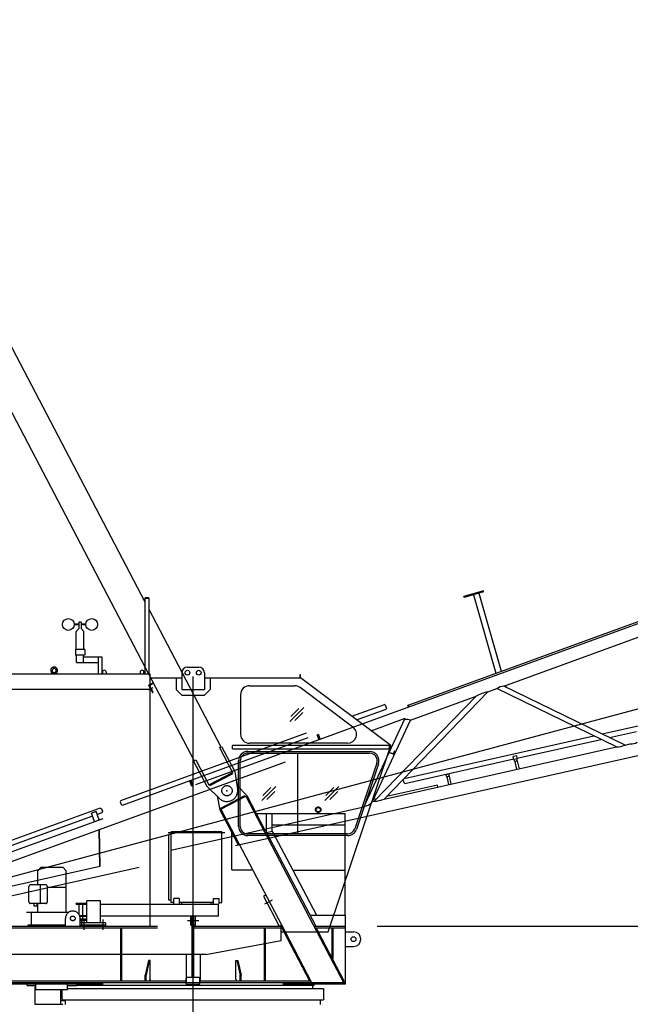
# Model space of a CAD drawing. Extents: x 3 to 208, y 2 to 294.
# Drawn here: x 42 to 57, y 158 to 183 of the extents above; entities that cross this region are included whole.
import ezdxf

# ---------------------------------------------------------------- set-up
doc = ezdxf.new("R2010")
doc.units = 0
doc.header["$LTSCALE"] = 20
for name, pattern in [('CENTER', [2, 1.25, -0.25, 0.25, -0.25]), ('HIDDEN', [0.375, 0.25, -0.125]), ('PHANTOM', [2.5, 1.25, -0.25, 0.25, -0.25, 0.25, -0.25])]:
    doc.linetypes.add(name, pattern=pattern)
doc.layers.get('0').update_dxf_attribs({"linetype": 'CONTINUOUS'})
for name, color, linetype in [('MAIN0', 7, 'CONTINUOUS'), ('MAIN10', 7, 'CONTINUOUS'), ('MAIN4', 7, 'CONTINUOUS'), ('MAIN5', 7, 'CONTINUOUS'), ('MAIN8', 7, 'CONTINUOUS')]:
    doc.layers.add(name, color=color, linetype=linetype)
doc.dimstyles.new('MAIN002', dxfattribs={"dimtxt": 3.1, "dimasz": 2, "dimexe": 0.7, "dimexo": 0.8, "dimgap": 0.09, "dimtad": 1, "dimdec": 3, "dimlfac": 350, "dimdsep": 46, "dimtxsty": 'Standard', "dimcen": 0.09, "dimaunit": 1, "dimadec": 4, "dimazin": 2, "dimtfac": 0.903226, "dimtdec": 4, "dimtmove": 0, "dimatfit": 3, "dimfxl": 0, "dimtvp": 0.66129, "dimtolj": 1, "dimtzin": 0, "dimarcsym": 0})

# ---------------------------------------------------------------- blocks, each defined once
blk = doc.blocks.new('_DOT')
at = {"color": 0, "linetype": 'ByBlock', "lineweight": -2}
blk.add_line((-0.5, 0), (-1, 0), dxfattribs=at)
at = {"color": 0, "linetype": 'ByBlock', "lineweight": -2, "const_width": 0.5}
blk.add_lwpolyline([(-0.25, 0, 1), (0.25, 0, 1)], format="xyb", close=True, dxfattribs=at)
blk = doc.blocks.new('_OPEN')
at = {"color": 0, "linetype": 'ByBlock', "lineweight": -2}
for p, q in [((-1, 0.166667), (0, 0)), ((0, 0), (-1, -0.166667)), ((0, 0), (-1, 0))]:
    blk.add_line(p, q, dxfattribs=at)
blk = doc.blocks.new('*D14')
at = {"layer": 'MAIN0', "color": 0, "linetype": 'ByBlock', "lineweight": -2}
for p, q in [((114.784, 163.595), (114.784, 150.952)), ((47.217, 151.652), (112.784, 151.652))]:
    blk.add_line(p, q, dxfattribs=at)
at = {"layer": 'MAIN0', "color": 0, "linetype": 'ByBlock', "rotation": 180}
blk.add_blockref('_DOT', (46.217, 151.652), dxfattribs=at)
at = {"layer": 'MAIN0', "color": 0, "linetype": 'ByBlock', "xscale": 2, "yscale": 2, "zscale": 2}
blk.add_blockref('_OPEN', (114.784, 151.652), dxfattribs=at)
at = {"layer": 'MAIN0', "color": 0, "linetype": 'ByBlock', "insert": (106.584, 153.702), "char_height": 3.1, "attachment_point": 5, "line_spacing_factor": 0.774194}
blk.add_mtext('\\A1;24000', dxfattribs=at)
blk = doc.blocks.new('*D22')
at = {"layer": 'MAIN0', "color": 0, "linetype": 'ByBlock', "lineweight": -2}
for p, q in [((86.217, 162.024), (86.217, 163.024)), ((50.872, 160.024), (86.917, 160.024)), ((86.217, 155.792), (86.217, 160.024)), ((48.302, 155.792), (86.917, 155.792)), ((86.217, 153.792), (86.217, 151.621))]:
    blk.add_line(p, q, dxfattribs=at)
at = {"layer": 'MAIN0', "color": 0, "linetype": 'ByBlock', "xscale": 2, "yscale": 2, "zscale": 2}
for p, rotation in [((86.217, 160.024), 270), ((86.217, 155.792), 90)]:
    blk.add_blockref('_OPEN', p, dxfattribs=dict(at, rotation=rotation))
at = {"layer": 'MAIN0', "color": 0, "linetype": 'ByBlock', "insert": (89.063, 155.821), "char_height": 3, "attachment_point": 5, "rotation": 90, "line_spacing_factor": 0.8}
blk.add_mtext('\\A1;1481', dxfattribs=at)
blk = doc.blocks.new('*D23')
at = {"layer": 'MAIN0', "color": 0, "linetype": 'ByBlock', "lineweight": -2}
for p, q in [((50.872, 160.024), (94.059, 160.024)), ((93.359, 26.649), (93.359, 158.024)), ((55.017, 24.649), (94.059, 24.649))]:
    blk.add_line(p, q, dxfattribs=at)
at = {"layer": 'MAIN0', "color": 0, "linetype": 'ByBlock', "xscale": 2, "yscale": 2, "zscale": 2}
for p, rotation in [((93.359, 160.024), 90), ((93.359, 24.649), 270)]:
    blk.add_blockref('_OPEN', p, dxfattribs=dict(at, rotation=rotation))
at = {"layer": 'MAIN0', "color": 0, "linetype": 'ByBlock', "insert": (91.309, 92.337), "char_height": 3.1, "attachment_point": 5, "rotation": 90, "line_spacing_factor": 0.774194}
blk.add_mtext('\\A1;47381', dxfattribs=at)
blk = doc.blocks.new('*D24')
at = {"layer": 'MAIN0', "color": 0, "linetype": 'ByBlock', "lineweight": -2}
blk.add_line((50.872, 160.024), (94.059, 160.024), dxfattribs=at)
blk.add_arc((36.941, 160.024), 56.418, 2.0311, 12.9689, dxfattribs=at)
at = {"layer": 'MAIN0', "color": 0, "linetype": 'ByBlock', "xscale": 2, "yscale": 2, "zscale": 2}
for p, rotation in [((91.437, 174.626), 104.9999999998864), ((93.359, 160.024), 270)]:
    blk.add_blockref('_OPEN', p, dxfattribs=dict(at, rotation=rotation))
at = {"layer": 'MAIN0', "color": 0, "linetype": 'ByBlock', "insert": (90.844, 167.12), "char_height": 3.1, "attachment_point": 5, "rotation": 97.5, "line_spacing_factor": 0.774194}
blk.add_mtext('\\A1;15°', dxfattribs=at)
blk = doc.blocks.new('*D44')
at = {"layer": 'MAIN0', "color": 0, "linetype": 'ByBlock', "lineweight": -2}
for p, q in [((32.831, 158.078), (32.831, 159.078)), ((42.902, 156.078), (32.131, 156.078)), ((32.831, 144.364), (32.831, 156.078)), ((42.959, 144.364), (32.131, 144.364)), ((32.831, 142.364), (32.831, 141.364))]:
    blk.add_line(p, q, dxfattribs=at)
at = {"layer": 'MAIN0', "color": 0, "linetype": 'ByBlock', "xscale": 2, "yscale": 2, "zscale": 2}
for p, rotation in [((32.831, 156.078), 270), ((32.831, 144.364), 90)]:
    blk.add_blockref('_OPEN', p, dxfattribs=dict(at, rotation=rotation))
at = {"layer": 'MAIN0', "color": 0, "linetype": 'ByBlock', "insert": (30.781, 150.221), "char_height": 3.1, "attachment_point": 5, "rotation": 90, "line_spacing_factor": 0.774194}
blk.add_mtext('\\A1;4100', dxfattribs=at)

msp = doc.modelspace()

# ---------------------------------------------------------------- linework, layer by layer
at = {"layer": 'MAIN0', "color": 3, "linetype": 'CENTER'}
for p, q in [((38.452774, 160.4287076), (174.9629313, 197.006494)), ((46.2165835, 21.3390964), (46.2165835, 169.4753977)), ((45.2002265, 166.0508153), (45.091304, 165.9936974)), ((48.2122322, 160.684712), (48.0203494, 160.5840906)), ((43.4594406, 159.9322341), (43.4594406, 160.1781458)), ((43.9451549, 159.9322341), (43.9451549, 160.1981458)), ((46.0734884, 160.1665199), (46.3596785, 160.1665199))]:
    msp.add_line(p, q, dxfattribs=at)
at = {"layer": 'MAIN0', "color": 3, "linetype": 'Continuous'}
for p, q in [((36.3132858, 184.7946921), (44.9994406, 168.2303969)), ((35.497946, 184.7044298), (44.9994406, 166.5853006)), ((50.489678, 165.1402704), (62.0656403, 169.3570987)), ((51.6773297, 165.6248984), (61.6057585, 169.2415722)), ((53.5583653, 168.5079984), (53.0640403, 168.3661092)), ((53.0711347, 168.341393), (53.0640403, 168.3661092)), ((53.5654598, 168.4832822), (53.0711347, 168.341393)), ((53.3064884, 168.408948), (53.8757451, 166.4257251)), ((53.4399561, 168.4472581), (54.0065339, 166.4733681)), ((53.5654598, 168.4832822), (53.5583653, 168.5079984)), ((45.0965835, 168.0451477), (45.9316353, 166.4527233)), ((54.0786, 166.1000592), (58.8966989, 167.85517)), ((43.3287263, 167.6656627), (43.2101946, 167.6656627)), ((43.3287263, 167.6485199), (43.2101946, 167.6485199)), ((43.3858692, 167.7170913), (43.3287263, 167.7170913)), ((43.3287263, 167.7170913), (43.3287263, 167.551377)), ((43.3858692, 167.7170913), (43.3858692, 167.551377)), ((43.5044009, 167.6656627), (43.3858692, 167.6656627)), ((43.5044009, 167.6485199), (43.3858692, 167.6485199)), ((43.2572977, 167.4799484), (43.3287263, 167.551377)), ((43.2572977, 167.0236627), (43.2572977, 167.4799484)), ((43.4572977, 167.4799484), (43.3858692, 167.551377)), ((43.4572977, 167.0236627), (43.4572977, 167.4799484)), ((43.4758692, 167.0236627), (43.2387263, 167.0236627)), ((43.2387263, 167.0236627), (43.2387263, 166.8808056)), ((43.4758692, 166.8808056), (43.2387263, 166.8808056)), ((43.4758692, 167.0236627), (43.4758692, 166.8808056)), ((34.8037263, 166.4079715), (45.1308692, 166.4079715)), ((45.1308692, 160.0236627), (45.1308692, 166.4079715)), ((57.140302, 164.60795), (54.0786, 166.1000592)), ((54.1346054, 166.0887999), (54.1263779, 166.1174635)), ((34.8037263, 166.0236627), (45.1308692, 166.0236627)), ((53.6729736, 165.9522999), (51.0459974, 163.241621)), ((53.6729736, 165.9522999), (53.8972174, 166.0339862)), ((56.9232118, 164.5592789), (53.8972174, 166.0339862)), ((54.1346054, 166.0887999), (54.1138989, 166.0828564)), ((50.2308366, 165.3344014), (51.0580138, 165.635721)), ((53.3740967, 165.8434266), (50.798956, 163.1862349)), ((51.0763262, 165.6271878), (51.0580138, 165.635721)), ((51.0763262, 165.6271878), (51.1095756, 165.5359123)), ((51.650484, 165.6151191), (51.6531685, 165.6160971)), ((51.6672061, 165.5692139), (51.650484, 165.6151191)), ((51.6602632, 165.5882734), (51.6773297, 165.6248984)), ((51.664156, 165.6109771), (51.6670898, 165.6029234)), ((51.718151, 165.2402078), (53.3740967, 165.8434266)), ((50.3509106, 165.2443459), (51.1010423, 165.5175998)), ((50.6163512, 162.810617), (62.9112734, 165.5671102)), ((51.1095756, 165.5359123), (51.1010423, 165.5175998)), ((50.7170865, 164.969714), (51.5781504, 165.2833776)), ((50.7579483, 163.177041), (51.718151, 165.2402078)), ((51.1090918, 164.2755215), (51.5781504, 165.2833776)), ((56.5648063, 164.8884157), (57.5072172, 165.099702)), ((56.7458704, 164.8001748), (57.4339694, 164.954445)), ((51.5530027, 163.7647809), (56.3477162, 164.8397446)), ((54.4139192, 164.2773567), (56.5287802, 164.7515037)), ((57.140302, 164.60795), (57.2744057, 164.6380158)), ((51.0459974, 163.241621), (56.9232118, 164.5592789)), ((51.5681402, 163.6393396), (54.324936, 164.2574069)), ((54.4006057, 164.3367397), (54.3116225, 164.3167899)), ((54.327655, 164.2452794), (54.3116225, 164.3167899)), ((54.3543985, 164.1927138), (54.327655, 164.2452794)), ((54.332952, 164.246467), (54.4113411, 164.2640416)), ((54.3543985, 164.1927138), (54.3990894, 163.9933765)), ((54.4166382, 164.2652292), (54.4006057, 164.3367397)), ((54.4148966, 164.2062774), (54.4166382, 164.2652292)), ((54.4148966, 164.2062774), (54.4595876, 164.00694)), ((52.605596, 163.8591977), (52.602877, 163.8713252)), ((52.6323395, 163.8066322), (52.605596, 163.8591977)), ((52.6108931, 163.8603853), (52.6892821, 163.87796)), ((52.6945792, 163.8791475), (52.6918602, 163.8912751)), ((52.6928377, 163.8201957), (52.6945792, 163.8791475)), ((51.5510753, 163.650154), (51.5305666, 163.7416299)), ((51.5510753, 163.650154), (51.5681402, 163.6393396)), ((52.6323395, 163.8066322), (52.6770304, 163.6072948)), ((52.6928377, 163.8201957), (52.7375286, 163.6208584)), ((52.3973663, 163.5948112), (51.1081722, 163.3057768)), ((52.3973663, 163.5948112), (52.3945784, 163.5941861)), ((52.4080859, 163.5469981), (52.3973663, 163.5948112)), ((50.7579483, 163.177041), (50.798956, 163.1862349)), ((50.8611308, 163.2503907), (50.7840418, 163.2331075)), ((50.0594406, 160.309377), (50.0594406, 161.1549368)), ((49.775025, 160.309377), (50.0722977, 160.309377)), ((50.0722977, 160.0236627), (50.0722977, 160.309377)), ((48.5142446, 159.8808056), (49.1614919, 158.6465199)), ((48.5432799, 159.8808056), (49.2115029, 158.6065199)), ((49.3021423, 159.9717207), (49.3249154, 159.9836627)), ((49.3151549, 160.0236627), (49.3151549, 160.0436627)), ((49.3249154, 159.9836627), (49.3788527, 159.8808056)), ((49.3498173, 159.8808056), (50.0180403, 158.6065199)), ((49.3788527, 159.8808056), (50.0198378, 158.6584618)), ((49.6654666, 159.9836627), (50.0737263, 159.9836627)), ((49.6789211, 160.0236627), (50.0722977, 160.0236627)), ((49.7308692, 159.2095183), (49.7308692, 159.9836627)), ((49.7565835, 159.2095183), (49.7565835, 159.9836627)), ((50.0737263, 158.5722341), (50.0737263, 160.0236627)), ((50.0737263, 159.8836627), (50.2737263, 159.8836627)), ((48.0194406, 158.6465199), (48.0194406, 159.5867981)), ((48.0451549, 158.6465199), (48.0451549, 159.5916135)), ((50.0737263, 159.5122341), (50.2737263, 159.5122341)), ((44.388012, 158.6465199), (44.388012, 159.309377)), ((44.4137263, 158.6465199), (44.4137263, 159.309377)), ((45.085913, 159.1608056), (45.0045657, 158.789377)), ((45.1094042, 159.1608056), (45.0280569, 158.789377)), ((45.1326463, 159.1608056), (45.085913, 159.1608056)), ((45.1326463, 158.689377), (45.1326463, 159.1608056)), ((47.3005206, 158.689377), (47.3005206, 159.1608056)), ((47.3005206, 159.1608056), (47.3472539, 159.1608056)), ((47.3237627, 159.1608056), (47.40511, 158.789377)), ((47.3472539, 159.1608056), (47.4286012, 158.789377)), ((49.7308692, 159.2095183), (49.7565835, 159.2095183)), ((40.4465835, 158.6465199), (46.038012, 158.6465199)), ((45.0045657, 158.6465199), (45.0045657, 158.789377)), ((45.0280569, 158.789377), (45.0045657, 158.789377)), ((45.0280569, 158.6465199), (45.0280569, 158.789377)), ((45.1326463, 158.689377), (45.1152147, 158.6465199)), ((46.3951549, 158.6465199), (49.1905273, 158.6465199)), ((47.3005206, 158.689377), (47.3179522, 158.6465199)), ((47.40511, 158.789377), (47.4286012, 158.789377)), ((47.40511, 158.6465199), (47.40511, 158.789377)), ((47.4286012, 158.6465199), (47.4286012, 158.789377)), ((49.184265, 158.6584618), (49.1614919, 158.6465199)), ((50.0198378, 158.6584618), (49.9970647, 158.6465199)), ((49.9970647, 158.6465199), (50.0737263, 158.6465199)), ((40.4465835, 158.6065199), (46.038012, 158.6065199)), ((40.8337263, 158.5722341), (43.9308692, 158.5722341)), ((42.0165835, 158.5265199), (42.0165835, 158.5722341)), ((42.0165835, 158.5265199), (42.2389496, 158.5265199)), ((42.2389496, 158.4808056), (42.2157263, 158.4808056)), ((42.2157263, 158.4808056), (42.2157263, 158.0522341)), ((42.2389496, 158.429377), (42.2389496, 158.5722341)), ((42.2389496, 158.429377), (43.0389496, 158.429377)), ((42.8729271, 158.0522341), (42.8729271, 158.429377)), ((42.908012, 158.1779484), (42.908012, 158.429377)), ((43.0389496, 158.429377), (43.0389496, 158.5722341)), ((43.0389496, 158.5265199), (43.2738445, 158.5265199)), ((43.0389496, 158.449377), (49.5108692, 158.449377)), ((43.2738445, 158.5265199), (43.2738445, 158.5722341)), ((43.2738445, 158.5350913), (49.2794406, 158.5350913)), ((43.9308692, 158.5350913), (43.9308692, 158.6065199)), ((46.0451549, 158.5636627), (46.0451549, 158.5950913)), ((46.0451549, 158.5636627), (46.388012, 158.5636627)), ((46.388012, 158.5636627), (46.388012, 158.5950913)), ((46.3951549, 158.6065199), (50.0737263, 158.6065199)), ((48.5022977, 158.5350913), (48.5022977, 158.6065199)), ((48.5022977, 158.5722341), (50.0737263, 158.5722341)), ((49.248012, 158.449377), (49.248012, 158.5350913)), ((49.2794406, 158.5350913), (49.2794406, 158.5722341)), ((49.5108692, 158.449377), (49.5251549, 158.4350913)), ((49.5251549, 158.1779484), (49.5251549, 158.4350913)), ((42.8729271, 158.1465199), (42.9622977, 158.1465199)), ((42.908012, 158.1779484), (42.9222977, 158.1636627)), ((42.9222977, 158.1636627), (49.5108692, 158.1636627)), ((42.9765835, 158.1608056), (42.9622977, 158.1465199)), ((42.9922977, 158.049377), (42.9922977, 158.1636627)), ((49.4408692, 158.049377), (49.4408692, 158.1636627)), ((49.5251549, 158.1779484), (49.5108692, 158.1636627)), ((42.2157263, 158.0522341), (42.9181728, 158.0522341))]:
    msp.add_line(p, q, dxfattribs=at)
at = {"layer": 'MAIN0', "color": 3, "linetype": 'HIDDEN'}
for p, q in [((44.9994406, 166.5853006), (46.2444712, 164.2110562)), ((45.9316353, 166.4527233), (46.9210849, 164.5658659)), ((45.0923443, 166.1232889), (45.2094992, 166.1847238)), ((45.0923443, 166.1232889), (45.1918609, 165.9335132)), ((45.2017354, 165.9515959), (45.1267662, 166.0945603)), ((45.1369956, 166.1273467), (45.2174605, 166.1695417)), ((45.1918609, 165.9335132), (45.1969215, 165.936167)), ((39.2405633, 161.0425044), (50.489678, 165.1402704)), ((44.3868488, 163.2055855), (50.2308366, 165.3344014)), ((44.4298774, 163.0874643), (50.3509106, 165.2443459)), ((43.8531233, 162.469347), (50.7170865, 164.969714)), ((49.3453313, 164.878039), (49.3950586, 164.7415284)), ((49.3614388, 164.8839065), (49.4111661, 164.747396)), ((49.3775462, 164.8897741), (49.4244864, 164.7609145)), ((49.4244864, 164.7609145), (49.408379, 164.755047)), ((46.8825109, 164.5456381), (46.9370261, 164.5742253)), ((46.8825109, 164.5456381), (47.2142327, 163.9130523)), ((46.9370261, 164.5742253), (47.2687479, 163.9416395)), ((46.22853, 164.2026968), (46.2830452, 164.2312841)), ((46.22853, 164.2026968), (46.5602518, 163.5701111)), ((46.2830452, 164.2312841), (46.614767, 163.5986983)), ((50.5320883, 163.0357265), (51.1090918, 164.2755215)), ((46.614767, 163.5986983), (47.2142327, 163.9130523)), ((46.6430886, 163.5845145), (47.2097951, 163.8816899)), ((47.1978531, 163.904463), (47.2097951, 163.8816899)), ((47.2687479, 163.9416395), (47.3415987, 163.4960272)), ((46.1238432, 163.7045329), (46.1735705, 163.5680224)), ((46.1399507, 163.7104004), (46.189678, 163.5738899)), ((46.1560581, 163.716268), (46.2029984, 163.5874084)), ((46.6311466, 163.6072876), (46.6430886, 163.5845145)), ((46.2029984, 163.5874084), (46.1868909, 163.5815409)), ((46.5602518, 163.5701111), (46.8853784, 163.2567897)), ((47.3277819, 163.5805414), (47.5745491, 163.3277228)), ((44.3868488, 163.2055855), (44.3697823, 163.1689606)), ((44.3697823, 163.1689606), (44.3932525, 163.1045308)), ((46.8237153, 163.3162138), (46.8913565, 162.9694632)), ((46.9166599, 162.9827321), (47.5492457, 163.3144539)), ((46.9199, 163.0134665), (47.5221216, 163.3292656)), ((47.5221216, 163.3292656), (47.5340636, 163.3064926)), ((47.5492457, 163.3144539), (49.3498173, 159.8808056)), ((47.5745491, 163.3277228), (48.0389596, 162.4421027)), ((43.863357, 163.0148908), (39.7156911, 161.5040017)), ((43.7649851, 162.9259943), (43.6468639, 162.8829658)), ((43.722555, 162.6751798), (43.6468639, 162.8829658)), ((43.8406763, 162.7182084), (43.7649851, 162.9259943)), ((43.9063856, 162.8967696), (43.7909489, 162.8547189)), ((43.863357, 163.0148908), (43.899982, 162.9978243)), ((50.5320883, 163.0357265), (43.8698241, 161.5420622)), ((43.899982, 162.9978243), (43.9234521, 162.9333945)), ((43.9234521, 162.9333945), (43.9063856, 162.8967696)), ((44.3932525, 163.1045308), (44.4298774, 163.0874643)), ((46.8913565, 162.9694632), (47.355767, 162.0838432)), ((46.9166599, 162.9827321), (48.5432799, 159.8808056)), ((46.9199, 163.0134665), (46.931842, 162.9906934)), ((47.8119046, 162.8750913), (50.0594406, 162.8750913)), ((48.0737263, 162.3979484), (48.0737263, 162.8750913)), ((48.2165835, 162.4333419), (48.2165835, 162.8750913)), ((50.0594406, 161.1549368), (50.0594406, 162.8750913)), ((39.9697016, 160.4236627), (50.6163512, 162.810617)), ((43.6728277, 162.8116904), (41.6084424, 162.0596874)), ((43.8389284, 162.4641761), (39.3261785, 160.8202962)), ((43.8555935, 161.5388717), (43.8389284, 162.4641761)), ((43.8698241, 161.5420622), (43.8531233, 162.469347)), ((47.0165835, 162.3836627), (45.588012, 162.3836627)), ((46.9451549, 162.4099484), (45.6594406, 162.4099484)), ((45.6594406, 160.629377), (45.6594406, 162.4099484)), ((46.9451549, 160.629377), (46.9451549, 162.4099484)), ((47.198012, 161.4522341), (47.198012, 162.3846782)), ((48.0136562, 162.4288338), (48.0389596, 162.4421027)), ((48.0737263, 162.3979484), (48.2165835, 162.4333419)), ((48.0737263, 162.3979484), (49.3151549, 160.0436627)), ((48.2165835, 162.589377), (50.0594406, 162.589377)), ((48.2165835, 162.4333419), (48.7369206, 161.4465199)), ((45.6022977, 160.6865199), (45.6022977, 162.3436627)), ((45.6594406, 162.3436627), (45.6022977, 162.3436627)), ((47.355767, 162.0838432), (47.3810704, 162.097112)), ((43.8555935, 161.5388717), (39.4077877, 160.5416839)), ((42.378012, 161.5150913), (42.2922977, 161.429377)), ((42.2922977, 161.069377), (42.2922977, 161.429377)), ((42.378012, 161.5150913), (42.9237263, 161.5150913)), ((42.9237263, 161.5150913), (43.0094406, 161.429377)), ((43.0094406, 160.3779484), (43.0094406, 161.429377)), ((47.198012, 161.4522341), (47.7192381, 161.4522341)), ((48.7369215, 161.4465199), (50.0594406, 161.4465199)), ((48.7369215, 161.4465199), (49.3365435, 160.309377)), ((42.06455, 160.6436627), (42.06455, 161.0265199)), ((42.4885723, 161.069377), (42.1074071, 161.069377)), ((42.3579249, 160.6150913), (42.3579249, 161.0550913)), ((42.5314294, 160.6436627), (42.5314294, 161.0265199)), ((42.5314294, 161.0122341), (43.0094406, 161.0122341)), ((43.8737263, 160.6665199), (43.5308692, 160.6665199)), ((43.5308692, 160.109377), (43.5308692, 160.6665199)), ((43.8737263, 160.109377), (43.8737263, 160.6665199)), ((45.6594406, 160.6865199), (45.6022977, 160.6865199)), ((45.7308692, 160.629377), (45.6594406, 160.629377)), ((45.8737263, 160.729377), (45.7308692, 160.729377)), ((45.7308692, 160.5865199), (45.7308692, 160.729377)), ((45.8737263, 160.5865199), (45.8737263, 160.729377)), ((46.7308692, 160.629377), (45.8737263, 160.629377)), ((45.9308692, 160.5865199), (45.9308692, 160.629377)), ((46.6737263, 160.5865199), (46.6737263, 160.629377)), ((46.7308692, 160.729377), (46.8737263, 160.729377)), ((46.7308692, 160.5865199), (46.7308692, 160.729377)), ((46.8737263, 160.5922341), (46.8737263, 160.729377)), ((46.8737263, 160.629377), (46.9451549, 160.629377)), ((48.0549931, 160.8119571), (47.9993256, 160.7827656)), ((47.9993256, 160.7827656), (48.3973917, 160.0236627)), ((42.0037263, 160.3779484), (43.0703546, 160.3779484)), ((42.4885723, 160.6008056), (42.1074071, 160.6008056)), ((42.118012, 160.3779484), (42.118012, 160.0636627)), ((42.1944998, 160.5350913), (42.1944998, 160.6008056)), ((42.2755746, 160.5350913), (42.1944998, 160.5350913)), ((42.2755746, 160.5350913), (42.2755746, 160.6008056)), ((42.2922977, 160.3779484), (42.2922977, 160.6008056)), ((43.2594406, 160.5865199), (43.2594406, 160.6036627)), ((43.5308692, 160.6036627), (43.2594406, 160.6036627)), ((43.2594406, 160.5865199), (43.5308692, 160.5865199)), ((43.3308692, 160.5865199), (43.3308692, 160.322637)), ((43.4165835, 160.5865199), (43.4165835, 160.3008056)), ((43.8737263, 160.5865199), (46.8594406, 160.5865199)), ((46.8594406, 160.2836627), (46.8594406, 160.5865199)), ((42.988012, 160.0236627), (42.988012, 160.2236627)), ((43.3426605, 160.3008056), (43.5308692, 160.3008056)), ((43.3494812, 160.2836627), (43.5308692, 160.2836627)), ((43.3593911, 160.1822341), (43.5308692, 160.1822341)), ((43.3594406, 160.0236627), (43.3594406, 160.2236627)), ((43.3594406, 160.2165199), (43.5308692, 160.2165199)), ((43.3957852, 160.1179484), (43.4165835, 160.1750913)), ((43.4165835, 160.2836627), (43.4165835, 160.2165199)), ((43.4165835, 160.1822341), (43.4165835, 160.1750913)), ((46.1937263, 160.2836627), (43.8737263, 160.2836627)), ((46.1594406, 160.0522341), (46.1594406, 160.2808056)), ((46.1594406, 160.2808056), (46.1937263, 160.2808056)), ((46.1937263, 160.2950913), (46.2394406, 160.2950913)), ((46.1937263, 158.7350913), (46.1937263, 160.2950913)), ((46.2394406, 158.7350913), (46.2394406, 160.2950913)), ((46.8594406, 160.2836627), (46.2394406, 160.2836627)), ((46.2737263, 160.2808056), (46.2394406, 160.2808056)), ((46.2737263, 160.0522341), (46.2737263, 160.2808056)), ((49.174881, 160.309377), (49.775025, 160.309377)), ((40.3194406, 160.0236627), (46.1937263, 160.0236627)), ((40.3194406, 159.9836627), (46.1937263, 159.9836627)), ((42.0422977, 160.0236627), (42.0422977, 160.0636627)), ((42.0422977, 160.0636627), (42.9778218, 160.0636627)), ((43.3957852, 160.1179484), (43.3594406, 160.1179484)), ((43.3594406, 160.0636627), (44.0022977, 160.0636627)), ((44.0022977, 160.109377), (43.4022977, 160.109377)), ((43.4022977, 160.0636627), (43.4022977, 160.109377)), ((44.0022977, 160.109377), (44.0022977, 160.0236627)), ((44.388012, 159.309377), (44.388012, 159.9836627)), ((44.4137263, 159.309377), (44.4137263, 159.9836627)), ((46.1594406, 160.0522341), (46.1937263, 160.0522341)), ((46.2737263, 160.0522341), (46.2394406, 160.0522341)), ((46.2394406, 160.0236627), (48.468367, 160.0236627)), ((46.2394406, 159.9836627), (48.4893426, 159.9836627)), ((48.0194406, 159.5867981), (48.0194406, 159.9836627)), ((48.0451549, 159.5916135), (48.0451549, 159.9836627)), ((48.4530593, 160.0528542), (48.3973917, 160.0236627)), ((48.4893426, 159.9836627), (48.4665695, 159.9717207)), ((48.4665695, 159.9717207), (48.5142446, 159.8808056)), ((49.2749044, 160.0236627), (49.6789211, 160.0236627)), ((49.29588, 159.9836627), (49.6654666, 159.9836627)), ((46.038012, 158.6465199), (46.0451549, 158.6465199)), ((46.0451549, 158.7065199), (46.0737263, 158.7350913)), ((46.0451549, 158.5950913), (46.0451549, 158.7065199)), ((46.0737263, 158.7350913), (46.3594406, 158.7350913)), ((46.3594406, 158.7350913), (46.388012, 158.7065199)), ((46.388012, 158.5950913), (46.388012, 158.7065199)), ((46.388012, 158.6465199), (46.3951549, 158.6465199)), ((46.038012, 158.6065199), (46.0451549, 158.6065199)), ((46.388012, 158.6065199), (46.3951549, 158.6065199))]:
    msp.add_line(p, q, dxfattribs=at)
at = {"layer": 'MAIN0', "color": 3, "linetype": 'Continuous'}
for centre, radius in [((43.061012, 167.6570913), 0.1494286), ((43.6535835, 167.6570913), 0.1494286), ((50.2737263, 159.6979484), 0.06)]:
    msp.add_circle(centre, radius, dxfattribs=at)
at = {"layer": 'MAIN0', "color": 3, "linetype": 'HIDDEN'}
for centre, radius in [((47.0737263, 163.4522341), 0.13), ((49.381075, 162.9724059), 0.0694286), ((49.381075, 162.9724059), 0.0548571), ((43.1737263, 160.2236627), 0.06)]:
    msp.add_circle(centre, radius, dxfattribs=at)
for centre, radius, start, end in [((45.1482741, 166.1058388), 0.0242857, 117.67207823, 207.67207823), ((45.191614, 165.9462883), 0.0114286, 297.67207823, 387.67207823), ((47.0737263, 163.4522341), 0.2714286, 226.05930174, 369.2848547), ((43.8874835, 162.2419542), 0.2056977, 99.491212, 103.53879526), ((43.826562, 161.7514198), 0.1940294, 278.49410378, 282.77352863), ((42.1074071, 161.0265199), 0.0428571, 90, 180), ((42.3436392, 161.0550913), 0.0142857, 0, 90), ((42.4885723, 161.0265199), 0.0428571, 0, 90), ((42.1074071, 160.6436627), 0.0428571, 180, 270), ((42.4885723, 160.6436627), 0.0428571, 270, 360), ((42.3436392, 160.6150913), 0.0142857, 270, 360), ((43.1737263, 160.2236627), 0.1857143, 360, 540)]:
    msp.add_arc(centre, radius, start, end, dxfattribs=at)
at = {"layer": 'MAIN0', "color": 3, "linetype": 'Continuous'}
for centre, radius, start, end in [((54.1222957, 165.6981057), 0.4043216, 96.20417318, 123.82661526), ((53.8884157, 164.8961995), 1.0778512, 101.53000931, 118.50077914), ((51.6561023, 165.6080433), 0.0085714, 20.01539422, 110.01539422), ((51.6183756, 164.9146881), 0.3404676, 72.95910617, 99.37786016), ((56.9176685, 165.0924886), 0.5332385, 270.59563206, 294.67761248), ((57.2876517, 164.9896169), 0.3518506, 267.84250021, 297.43074434), ((54.3721466, 164.2552543), 0.0571429, 268.15911009, 297.11413446), ((52.6500876, 163.8691726), 0.0571429, 268.15911009, 297.11413446), ((50.5334454, 163.3413617), 0.2782136, 272.37227394, 314.36223399), ((50.5334454, 163.3413617), 0.2782136, 314.36223399, 323.79845175), ((50.7747359, 163.8729036), 0.6870957, 272.02009559, 293.25314895), ((50.2737263, 159.6979484), 0.1857143, 270, 450)]:
    msp.add_arc(centre, radius, start, end, dxfattribs=at)
for p in [(47.0737263, 163.4522341), (47.0737263, 163.4522341), (46.2165835, 160.1665199), (46.2165835, 160.1665199)]:
    msp.add_point(p, dxfattribs=at)
at = {"layer": 'MAIN10', "color": 4, "linetype": 'Continuous'}
msp.add_line((51.188012, 164.5950913), (47.2165835, 164.5950913), dxfattribs=at)
at = {"layer": 'MAIN10', "color": 4, "linetype": 'HIDDEN'}
msp.add_line((45.3308692, 159.309377), (45.1451549, 159.309377), dxfattribs=at)
at = {"layer": 'MAIN4', "color": 7, "linetype": 'Continuous'}
for p, q in [((45.0051549, 168.3365199), (45.0908692, 168.3365199)), ((45.0051549, 168.3365199), (45.0051549, 168.3236627)), ((45.0908692, 168.3365199), (45.0908692, 168.3236627)), ((44.9994406, 168.3236627), (44.9994406, 166.4079715)), ((44.9994406, 168.3236627), (45.0965835, 168.3236627)), ((45.0965835, 168.3236627), (45.0965835, 166.4079715)), ((43.2708692, 166.6950913), (43.2708692, 166.8808056)), ((43.4437263, 166.6950913), (43.4437263, 166.8808056)), ((43.2708692, 166.6950913), (43.8151549, 166.6950913)), ((43.4437263, 166.8379484), (43.9122977, 166.8379484)), ((43.8151549, 166.8379484), (43.8151549, 166.4079715)), ((43.9122977, 166.8379484), (43.9122977, 166.4079715)), ((43.9222977, 166.4522341), (43.9222977, 166.4079715)), ((44.8765835, 166.4522341), (44.8765835, 166.4079715)), ((44.9737263, 166.4079715), (44.9737263, 166.4522341)), ((45.9308692, 166.4379484), (45.9308692, 166.009377)), ((46.0737263, 166.5808056), (46.3594406, 166.5808056)), ((46.5022977, 166.4379484), (46.5022977, 166.009377)), ((48.9242977, 166.3950913), (48.9308692, 166.3950913)), ((48.9242977, 166.309377), (48.9242977, 166.3950913)), ((48.9308692, 166.309377), (48.9308692, 166.3950913)), ((45.1308692, 166.309377), (45.9308692, 166.309377)), ((45.788012, 166.309377), (45.788012, 166.009377)), ((46.5022977, 166.309377), (48.9308692, 166.309377)), ((46.6451549, 166.309377), (46.6451549, 166.009377)), ((47.6451549, 166.109377), (48.788012, 166.109377)), ((51.2165835, 164.5950913), (48.9308692, 166.309377)), ((45.9308692, 165.8665199), (45.788012, 166.009377)), ((45.9308692, 166.009377), (46.5022977, 166.009377)), ((45.9308692, 165.8665199), (46.5022977, 165.8665199)), ((46.5022977, 165.8665199), (46.6451549, 166.009377)), ((47.4165835, 165.8808056), (47.4165835, 164.8808056)), ((50.2584882, 165.0636627), (48.9251549, 166.0636627)), ((50.1213454, 164.6522341), (47.6451549, 164.6522341)), ((47.2165835, 164.509377), (47.2165835, 164.5950913)), ((47.2165835, 164.509377), (51.188012, 164.509377)), ((47.6008692, 164.4456627), (50.6818813, 164.4456627)), ((47.6008692, 164.4022341), (50.6818813, 164.4022341)), ((49.6308692, 159.8808056), (51.2165835, 164.5950913)), ((51.2865497, 164.3756185), (51.1636041, 164.4169729)), ((51.1656992, 164.4232014), (51.1909308, 164.4982144)), ((51.2886447, 164.381847), (51.1656992, 164.4232014)), ((51.1909308, 164.4982144), (51.1847023, 164.5003095)), ((51.2886447, 164.381847), (51.3138764, 164.45686)), ((51.2948732, 164.3797519), (51.3201049, 164.454765)), ((51.3201049, 164.454765), (51.3138764, 164.45686)), ((47.366012, 162.5508056), (47.366012, 164.2108056)), ((47.4094406, 162.5508056), (47.4094406, 164.2108056)), ((50.8633207, 164.1497759), (50.3049571, 162.4897759)), ((50.9044831, 164.1359304), (50.3461195, 162.4759304)), ((50.1235176, 162.359377), (47.6008692, 162.359377)), ((50.1235176, 162.3159484), (47.6008692, 162.3159484)), ((48.4451549, 159.6665199), (48.4451549, 160.0236627)), ((48.4451549, 159.8808056), (49.6308692, 159.8808056)), ((46.538012, 159.309377), (48.4451549, 159.6665199)), ((46.538012, 159.309377), (34.8037263, 159.309377)), ((46.038012, 159.309377), (46.038012, 158.5950913)), ((46.3951549, 159.309377), (46.3951549, 158.5950913)), ((46.3951549, 158.5950913), (46.038012, 158.5950913))]:
    msp.add_line(p, q, dxfattribs=at)
at = {"layer": 'MAIN4', "color": 7, "linetype": 'PHANTOM'}
for p, q in [((44.0194406, 166.4522341), (44.0194406, 166.4079715)), ((51.188012, 164.509377), (51.188012, 164.5950913))]:
    msp.add_line(p, q, dxfattribs=at)
at = {"layer": 'MAIN4', "color": 7, "linetype": 'Continuous'}
for centre in [(46.0737263, 166.4379484), (46.3594406, 166.4379484)]:
    msp.add_circle(centre, 0.06, dxfattribs=at)
for centre, radius, start, end in [((43.9708692, 166.4522341), 0.0485714, 360, 540), ((44.9251549, 166.4522341), 0.0485714, 360, 540), ((46.0737263, 166.4379484), 0.1428571, 90, 180), ((46.3594406, 166.4379484), 0.1428571, 0, 90), ((47.6451549, 165.8808056), 0.2285714, 90, 180), ((48.788012, 165.8808056), 0.2285714, 53.13010235, 90), ((47.6451549, 164.8808056), 0.2285714, 180, 270), ((50.1213454, 164.8808056), 0.2285714, 270, 413.13010235), ((47.6008692, 164.2108056), 0.2348571, 90, 180), ((47.6008692, 164.2108056), 0.1914286, 90, 180), ((50.6818813, 164.2108056), 0.2348571, 341.40893227, 450), ((50.6818813, 164.2108056), 0.1914286, 341.40893227, 450), ((51.1656992, 164.4232014), 0.0065714, 161.40893227, 251.40893227), ((51.2886447, 164.381847), 0.0065714, 251.40893227, 341.40893227), ((47.6008692, 162.5508056), 0.2348571, 180, 270), ((47.6008692, 162.5508056), 0.1914286, 180, 270), ((50.1235176, 162.5508056), 0.1914286, 270, 341.40893227), ((50.1235176, 162.5508056), 0.2348571, 270, 341.40893227)]:
    msp.add_arc(centre, radius, start, end, dxfattribs=at)
at = {"layer": 'MAIN5', "color": 7, "linetype": 'Continuous'}
for p, q in [((42.659593, 166.4079715), (42.6605552, 166.4189689)), ((42.698069, 166.4436081), (42.6980924, 166.443876)), ((42.6980794, 166.4437279), (42.7024502, 166.4442572)), ((42.7024502, 166.4442572), (42.7068209, 166.4437279)), ((42.706808, 166.443876), (42.7068314, 166.4436081)), ((42.7443452, 166.4189689), (42.7453073, 166.4079715))]:
    msp.add_line(p, q, dxfattribs=at)
for centre, radius, start, end in [((42.7024502, 166.4936858), 0.0857143, 299.26239224, 600.73635202), ((42.7024502, 166.4936858), 0.05, 90, 265), ((42.6244593, 166.4403319), 0.0419692, 329.30919106, 353.25964885), ((42.6712174, 166.4348058), 0.0051142, 96.98362147, 173.26010189), ((42.6174083, 166.9352016), 0.4981669, 276.12892154, 279.31806634), ((42.7024502, 166.4936858), 0.05, 275, 450), ((42.7874683, 166.9350261), 0.4979899, 260.6813666, 263.87164552), ((42.733683, 166.4348058), 0.0051142, 6.73989799, 83.01637864), ((42.780441, 166.4403319), 0.0419692, 186.74035115, 210.69080894)]:
    msp.add_arc(centre, radius, start, end, dxfattribs=at)
at = {"layer": 'MAIN8', "color": 2, "linetype": 'Continuous'}
for p, q in [((48.6651751, 165.2040289), (49.0187285, 165.5575823)), ((48.6904289, 165.3302979), (48.8924594, 165.5323285)), ((48.7914442, 165.2292827), (48.9934747, 165.4313132)), ((47.9590403, 163.2040289), (48.3125937, 163.5575823)), ((47.9842941, 163.3302979), (48.1863246, 163.5323285)), ((48.0853094, 163.2292827), (48.2873399, 163.4313132)), ((49.5463895, 163.2040289), (49.8999428, 163.5575823)), ((49.5716433, 163.3302979), (49.7736738, 163.5323285)), ((49.6726585, 163.2292827), (49.874689, 163.4313132))]:
    msp.add_line(p, q, dxfattribs=at)
at = {"layer": 'MAIN8', "color": 2, "linetype": 'PHANTOM'}
msp.add_line((48.8621934, 162.359377), (48.8621934, 164.4022341), dxfattribs=at)

# ---------------------------------------------------------------- dimensions: what is measured, and where the dimension line sits
at = {"layer": 'MAIN0', "color": 3, "linetype": 'Continuous'}
dim = msp.add_angular_dim_2l(base=(92.8767741, 167.3877305), line1=((50.0722977, 160.0236627), (50.0694406, 160.0236627)), line2=((38.452774, 160.4287076), (91.4370331, 174.6257971)), dimstyle='MAIN002', override={"dimasz": 2, "dimblk1": 'OPEN', "dimblk2": 'OPEN', "dimsah": 1}, dxfattribs=at)
dim.commit()
dim.dimension.update_dxf_attribs({"geometry": '*D24', "text_midpoint": (92.3810517, 167.3224674), "dimtype": 162})
dim = msp.add_linear_dim(base=(46.2165835, 151.6516929), p1=(114.7837609, 164.394546), p2=(46.2165835, 169.4753977), text='\\A1;24000', dimstyle='MAIN002', override={"dimasz": 2, "dimblk1": 'OPEN', "dimblk2": 'DOT', "dimsah": 1}, dxfattribs=at)
dim.commit()
dim.dimension.update_dxf_attribs({"geometry": '*D14', "text_midpoint": (106.5837609, 152.1516929)})
dim = msp.add_linear_dim(base=(86.2165835, 155.7922341), p1=(50.0722977, 160.0236627), p2=(47.5022977, 155.7922341), angle=90, dimstyle='MAIN002', override={"dimasz": 2, "dimblk1": 'OPEN', "dimblk2": 'OPEN', "dimsah": 1, "dimatfit": 0}, dxfattribs=at)
dim.commit()
dim.dimension.update_dxf_attribs({"geometry": '*D22', "text_midpoint": (90.5626805, 155.8212779), "dimtype": 160})
for base, p1, p2, override, picture, middle in [((93.3594406, 24.649377), (50.0722977, 160.0236627), (54.2165835, 24.649377), {"dimasz": 2, "dimblk1": 'OPEN', "dimblk2": 'OPEN', "dimsah": 1}, '*D23', (92.8594406, 92.3365199)), ((32.8308914, 144.3636627), (43.7022977, 156.0779484), (43.7594406, 144.3636627), {"dimasz": 2, "dimblk1": 'OPEN', "dimblk2": 'OPEN', "dimsah": 1, "dimatfit": 0}, '*D44', (32.3308914, 150.2208056))]:
    dim = msp.add_linear_dim(base=base, p1=p1, p2=p2, angle=90, dimstyle='MAIN002', override=override, dxfattribs=at)
    dim.commit()
    dim.dimension.update_dxf_attribs({"geometry": picture, "text_midpoint": middle})

doc.saveas('drawing.dxf')
